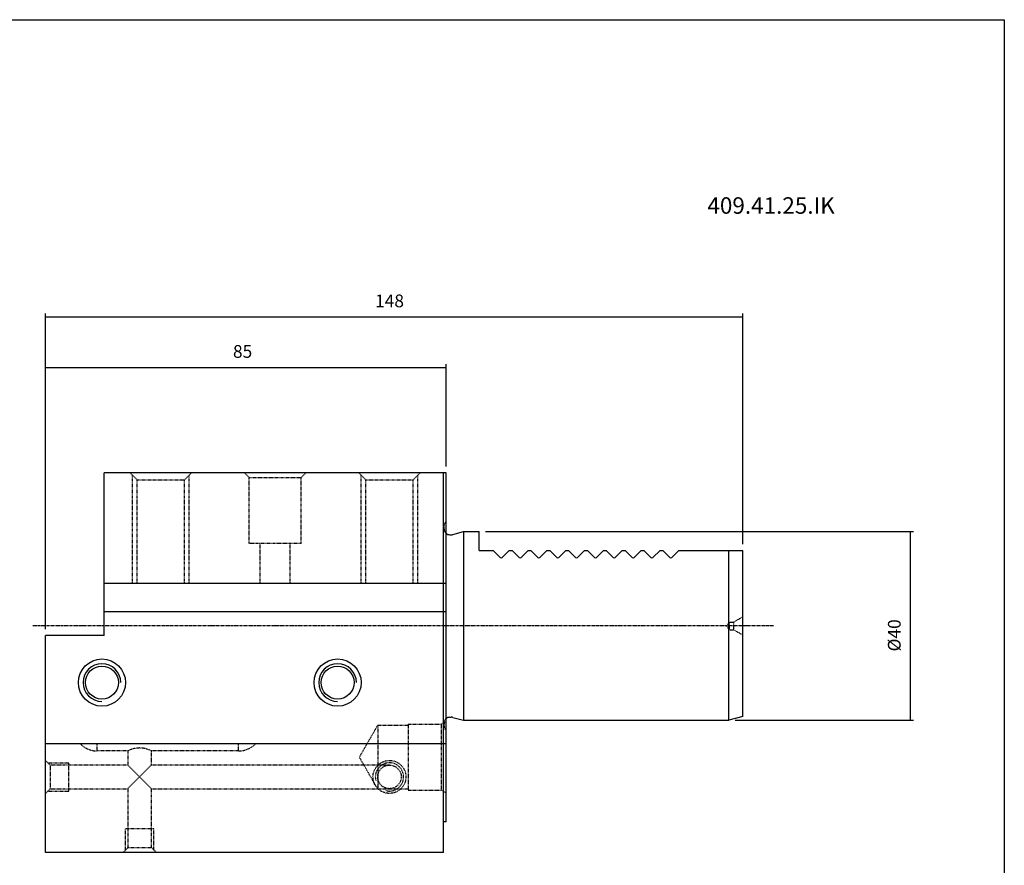
# Model space of a CAD drawing. Extents: x -796 to -395, y -148 to 126.
# Drawn here: x -604 to -395, y -53 to 126 of the extents above; entities that cross this region are included whole.
import ezdxf

# ---------------------------------------------------------------- set-up
doc = ezdxf.new("R2010")
doc.units = 0
doc.linetypes.add('CENTER', pattern=[0.95, 0.625, -0.125, 0.075, -0.125])
doc.linetypes.add('DASHED', pattern=[0.2, 0.1, -0.1])
doc.layers.add('CK_LEVEL_1', color=7, linetype='CONTINUOUS')
doc.styles.add('BOX', font='txt.shx', dxfattribs={"height": 1})
doc.styles.add('STSL', font='txt', dxfattribs={"height": 1, "bigfont": 'Stsl'})
doc.dimstyles.get("Standard").update_dxf_attribs({"dimtxt": 2.5, "dimasz": 2.5, "dimexe": 1.25, "dimexo": 0.625, "dimtad": 1, "dimcen": 2.5, "dimazin": 3, "dimtfac": 1, "dimtmove": 0, "dimatfit": 3})

# ---------------------------------------------------------------- blocks, each defined once
blk = doc.blocks.new('*D0')
at = {"layer": 'CK_LEVEL_1', "color": 3, "linetype": 'CONTINUOUS'}
for p, q in [((-598.07, -2.91), (-598.07, 63.97)), ((-598.07, 63.3), (-450.07, 63.3)), ((-450.07, 15.09), (-450.07, 63.97))]:
    blk.add_line(p, q, dxfattribs=at)
for points in [[(-598.07, 63.3), (-595.37, 63.7), (-595.37, 62.89), (-598.07, 63.3)], [(-450.07, 63.3), (-452.77, 62.89), (-452.77, 63.7), (-450.07, 63.3)]]:
    blk.add_solid(points, dxfattribs=at)
at = {"layer": 'CK_LEVEL_1', "color": 3, "linetype": 'CONTINUOUS', "style": 'BOX'}
blk.add_text('148', height=2.7, dxfattribs=at).set_placement((-528.12, 65.32))
blk = doc.blocks.new('*D1')
at = {"layer": 'CK_LEVEL_1', "color": 3, "linetype": 'CONTINUOUS'}
for p, q in [((-598.07, -2.91), (-598.07, 53.25)), ((-598.07, 52.58), (-513.07, 52.58)), ((-513.07, 31.59), (-513.07, 53.25))]:
    blk.add_line(p, q, dxfattribs=at)
for points in [[(-598.07, 52.58), (-595.37, 52.98), (-595.37, 52.17), (-598.07, 52.58)], [(-513.07, 52.58), (-515.77, 52.17), (-515.77, 52.98), (-513.07, 52.58)]]:
    blk.add_solid(points, dxfattribs=at)
at = {"layer": 'CK_LEVEL_1', "color": 3, "linetype": 'CONTINUOUS', "style": 'BOX'}
blk.add_text('85', height=2.7, dxfattribs=at).set_placement((-558.27, 54.6))
blk = doc.blocks.new('*D8')
at = {"layer": 'CK_LEVEL_1', "color": 3, "linetype": 'CONTINUOUS'}
for p, q in [((-504.72, 17.74), (-413.91, 17.74)), ((-414.58, 17.74), (-414.58, -22.26)), ((-451.72, -22.26), (-413.91, -22.26))]:
    blk.add_line(p, q, dxfattribs=at)
for points in [[(-414.58, 17.74), (-414.18, 15.04), (-414.99, 15.04), (-414.58, 17.74)], [(-414.58, -22.26), (-414.99, -19.56), (-414.18, -19.56), (-414.58, -22.26)]]:
    blk.add_solid(points, dxfattribs=at)
at = {"layer": 'CK_LEVEL_1', "color": 3, "linetype": 'CONTINUOUS', "style": 'BOX'}
blk.add_text('%%c40', height=2.7, rotation=90, dxfattribs=at).set_placement((-416.61, -7.66))

msp = doc.modelspace()

# ---------------------------------------------------------------- linework, layer by layer
at = {"layer": 'CK_LEVEL_1', "color": 6, "linetype": 'CONTINUOUS'}
for p, q in [((-795.617, 126.288), (-394.617, 126.288)), ((-394.617, 126.288), (-394.617, -147.89))]:
    msp.add_line(p, q, dxfattribs=at)
at = {"layer": 'CK_LEVEL_1', "color": 7, "linetype": 'CONTINUOUS'}
for p, q in [((-513.067, 30.241), (-585.567, 30.241)), ((-585.567, -4.259), (-585.567, 30.241)), ((-513.567, -50.259), (-513.567, 30.241)), ((-513.067, -43.759), (-513.067, 30.241)), ((-512.267, 17.091), (-511.951, 17.091)), ((-511.64, 17.132), (-509.367, 17.741)), ((-509.367, 17.741), (-506.067, 17.741)), ((-506.067, 13.741), (-506.067, 17.741)), ((-506.067, 13.741), (-503.067, 13.741)), ((-503.067, 13.741), (-501.579, 12.253)), ((-499.667, 13.741), (-501.155, 12.253)), ((-499.667, 13.741), (-499.067, 13.741)), ((-499.067, 13.741), (-497.579, 12.253)), ((-495.667, 13.741), (-497.155, 12.253)), ((-495.667, 13.741), (-495.067, 13.741)), ((-495.067, 13.741), (-493.579, 12.253)), ((-491.667, 13.741), (-493.155, 12.253)), ((-491.667, 13.741), (-491.067, 13.741)), ((-491.067, 13.741), (-489.579, 12.253)), ((-487.667, 13.741), (-489.155, 12.253)), ((-487.667, 13.741), (-487.067, 13.741)), ((-487.067, 13.741), (-485.579, 12.253)), ((-483.667, 13.741), (-485.155, 12.253)), ((-483.667, 13.741), (-483.067, 13.741)), ((-483.067, 13.741), (-481.579, 12.253)), ((-479.667, 13.741), (-481.155, 12.253)), ((-479.667, 13.741), (-479.067, 13.741)), ((-479.067, 13.741), (-477.579, 12.253)), ((-475.667, 13.741), (-477.155, 12.253)), ((-475.667, 13.741), (-475.067, 13.741)), ((-475.067, 13.741), (-473.579, 12.253)), ((-471.667, 13.741), (-473.155, 12.253)), ((-471.667, 13.741), (-471.067, 13.741)), ((-471.067, 13.741), (-469.579, 12.253)), ((-467.667, 13.741), (-469.155, 12.253)), ((-467.667, 13.741), (-467.067, 13.741)), ((-467.067, 13.741), (-465.579, 12.253)), ((-463.667, 13.741), (-465.155, 12.253)), ((-463.667, 13.741), (-450.067, 13.741)), ((-453.067, -22.259), (-453.067, 13.741)), ((-450.067, -21.455), (-450.067, 13.741)), ((-513.067, 6.741), (-585.567, 6.741)), ((-513.067, 0.741), (-585.567, 0.741)), ((-585.567, -4.259), (-598.067, -4.259)), ((-598.067, -50.259), (-598.067, -4.259)), ((-512.267, -21.609), (-511.951, -21.609)), ((-511.64, -21.65), (-509.367, -22.259)), ((-509.367, -22.259), (-453.067, -22.259)), ((-450.067, -21.455), (-453.067, -22.259)), ((-513.067, -27.259), (-598.067, -27.259)), ((-513.067, -43.759), (-513.567, -43.759)), ((-513.567, -50.259), (-598.067, -50.259))]:
    msp.add_line(p, q, dxfattribs=at)
at = {"layer": 'CK_LEVEL_1', "color": 2, "linetype": 'DASHED'}
for p, q in [((-578.567, 28.741), (-580.067, 30.241)), ((-579.567, 6.741), (-579.567, 29.741)), ((-568.567, 28.741), (-567.067, 30.241)), ((-567.567, 6.741), (-567.567, 29.741)), ((-555.817, 30.241), (-554.817, 29.241)), ((-543.817, 29.241), (-542.817, 30.241)), ((-530.067, 28.741), (-531.567, 30.241)), ((-531.067, 6.741), (-531.067, 29.741)), ((-520.067, 28.741), (-518.567, 30.241)), ((-519.067, 6.741), (-519.067, 29.741)), ((-578.567, 6.741), (-578.567, 28.741)), ((-578.567, 28.741), (-568.567, 28.741)), ((-568.567, 6.741), (-568.567, 28.741)), ((-554.817, 29.241), (-543.817, 29.241)), ((-554.817, 15.241), (-554.817, 29.241)), ((-543.817, 15.241), (-543.817, 29.241)), ((-530.067, 6.741), (-530.067, 28.741)), ((-530.067, 28.741), (-520.067, 28.741)), ((-520.067, 6.741), (-520.067, 28.741)), ((-513.467, 18.291), (-513.467, 18.941)), ((-513.067, 19.891), (-513.25, 19.63)), ((-543.817, 15.241), (-554.817, 15.241)), ((-552.467, 6.741), (-552.467, 15.241)), ((-546.167, 6.741), (-546.167, 15.241)), ((-453.005, -1.459), (-453.467, -2.259)), ((-453.005, -1.459), (-453.005, -3.059)), ((-453.005, -1.459), (-452.059, -1.459)), ((-450.067, -0.309), (-452.059, -1.459)), ((-452.059, -1.459), (-452.059, -3.059)), ((-453.005, -3.059), (-453.467, -2.259)), ((-453.005, -3.059), (-452.059, -3.059)), ((-450.067, -4.209), (-452.059, -3.059)), ((-513.067, -22.477), (-514.067, -23.054)), ((-513.467, -22.809), (-513.467, -23.459)), ((-527.567, -23.304), (-531.464, -30.054)), ((-527.567, -23.304), (-521.067, -23.304)), ((-527.567, -23.304), (-527.567, -36.804)), ((-521.067, -23.054), (-514.067, -23.054)), ((-521.067, -23.054), (-521.067, -37.054)), ((-514.067, -23.054), (-514.067, -37.054)), ((-513.067, -24.409), (-513.25, -24.148)), ((-587.067, -28.759), (-587.067, -27.259)), ((-580.567, -28.759), (-587.067, -28.759)), ((-580.567, -28.759), (-580.567, -31.759)), ((-575.567, -31.759), (-575.567, -28.759)), ((-557.067, -28.759), (-575.567, -28.759)), ((-557.067, -28.759), (-557.067, -27.259)), ((-598.067, -30.759), (-597.067, -31.759)), ((-597.567, -31.259), (-593.067, -31.259)), ((-593.067, -37.259), (-593.067, -31.259)), ((-527.567, -36.804), (-531.464, -30.054)), ((-597.067, -31.759), (-597.067, -36.759)), ((-580.567, -31.759), (-597.067, -31.759)), ((-580.567, -31.759), (-578.067, -34.259)), ((-578.067, -34.259), (-575.567, -31.759)), ((-525.067, -31.759), (-575.567, -31.759)), ((-578.067, -34.259), (-580.567, -36.759)), ((-575.567, -36.759), (-578.067, -34.259)), ((-597.067, -36.759), (-598.067, -37.759)), ((-597.567, -37.259), (-593.067, -37.259)), ((-597.067, -36.759), (-580.567, -36.759)), ((-580.567, -36.759), (-580.567, -49.259)), ((-575.567, -36.759), (-525.067, -36.759)), ((-575.567, -49.259), (-575.567, -36.759)), ((-527.567, -36.804), (-521.067, -36.804)), ((-521.067, -37.054), (-514.067, -37.054)), ((-513.067, -37.632), (-514.067, -37.054)), ((-581.067, -49.759), (-581.067, -45.259)), ((-575.067, -45.259), (-581.067, -45.259)), ((-575.067, -49.759), (-575.067, -45.259)), ((-581.567, -50.259), (-580.567, -49.259)), ((-580.567, -49.259), (-575.567, -49.259)), ((-575.567, -49.259), (-574.567, -50.259)), ((-574.567, -50.259), (-581.567, -50.259))]:
    msp.add_line(p, q, dxfattribs=at)
at = {"layer": 'CK_LEVEL_1', "color": 4, "linetype": 'CONTINUOUS'}
msp.add_line((-509.367, 17.741), (-509.367, -22.259), dxfattribs=at)
at = {"layer": 'CK_LEVEL_1', "color": 1, "linetype": 'CENTER'}
for p, q in [((-508.469, -2.259), (-600.844, -2.259)), ((-443.57, -2.259), (-508.469, -2.259))]:
    msp.add_line(p, q, dxfattribs=at)
at = {"layer": 'CK_LEVEL_1', "color": 7, "linetype": 'CONTINUOUS'}
for centre, radius in [((-586.067, -14.259), 5), ((-536.067, -14.259), 5), ((-586.067, -14.259), 3.5), ((-536.067, -14.259), 3.5)]:
    msp.add_circle(centre, radius, dxfattribs=at)
at = {"layer": 'CK_LEVEL_1', "color": 2, "linetype": 'DASHED'}
for radius in [3.5, 2.5]:
    msp.add_circle((-525.067, -34.259), radius, dxfattribs=at)
for centre, radius, start, end in [((-512.267, 18.941), 1.2, 145, 180), ((-512.267, 18.291), 1.2, 180, 228.18969), ((-512.267, -22.809), 1.2, 131.81031, 180), ((-512.267, -23.459), 1.2, 180, 215), ((-587.067, -23.759), 5, 224.427, 270), ((-578.067, -33.4), 5.272, 61.69019, 118.30981), ((-557.067, -23.759), 5, 270, 315.573), ((-525.067, -34.259), 3, 255, 555)]:
    msp.add_arc(centre, radius, start, end, dxfattribs=at)
at = {"layer": 'CK_LEVEL_1', "color": 7, "linetype": 'CONTINUOUS'}
for centre, radius, start, end in [((-512.267, 18.291), 1.2, 228.18969, 270), ((-511.951, 18.291), 1.2, 270, 285), ((-501.367, 12.465), 0.3, 225, 315), ((-497.367, 12.465), 0.3, 225, 315), ((-493.367, 12.465), 0.3, 225, 315), ((-489.367, 12.465), 0.3, 225, 315), ((-485.367, 12.465), 0.3, 225, 315), ((-481.367, 12.465), 0.3, 225, 315), ((-477.367, 12.465), 0.3, 225, 315), ((-473.367, 12.465), 0.3, 225, 315), ((-469.367, 12.465), 0.3, 225, 315), ((-465.367, 12.465), 0.3, 225, 315), ((-512.267, -22.809), 1.2, 90, 131.81031), ((-511.951, -22.809), 1.2, 75, 90)]:
    msp.add_arc(centre, radius, start, end, dxfattribs=at)
at = {"layer": 'CK_LEVEL_1', "color": 4, "linetype": 'CONTINUOUS'}
for centre in [(-586.067, -14.259), (-536.067, -14.259)]:
    msp.add_arc(centre, 4, 0, 270, dxfattribs=at)

# ---------------------------------------------------------------- texts
at = {"layer": 'CK_LEVEL_1', "color": 4, "linetype": 'CONTINUOUS', "style": 'STSL'}
msp.add_text('409.41.25.IK', height=3.5, dxfattribs=at).set_placement((-457.613, 85.14))

# ---------------------------------------------------------------- dimensions: what is measured, and where the dimension line sits
at = {"layer": 'CK_LEVEL_1', "color": 3, "linetype": 'CONTINUOUS'}
for base, p2, picture, middle in [((-598.067, 63.298), (-450.067, 13.741), '*D0', (-528.117, 65.323)), ((-598.067, 52.576), (-513.067, 30.241), '*D1', (-558.267, 54.601))]:
    dim = msp.add_linear_dim(base=base, p1=(-598.067, -4.259), p2=p2, dimstyle='Standard', dxfattribs=at)
    dim.commit()
    dim.dimension.update_dxf_attribs({"geometry": picture, "text_midpoint": middle})
dim = msp.add_linear_dim(base=(-414.585, 17.741), p1=(-506.067, 17.741), p2=(-453.067, -22.259), angle=90, dimstyle='Standard', dxfattribs=at)
dim.commit()
dim.dimension.update_dxf_attribs({"geometry": '*D8', "text_midpoint": (-416.61, -7.659)})

doc.saveas('drawing.dxf')
